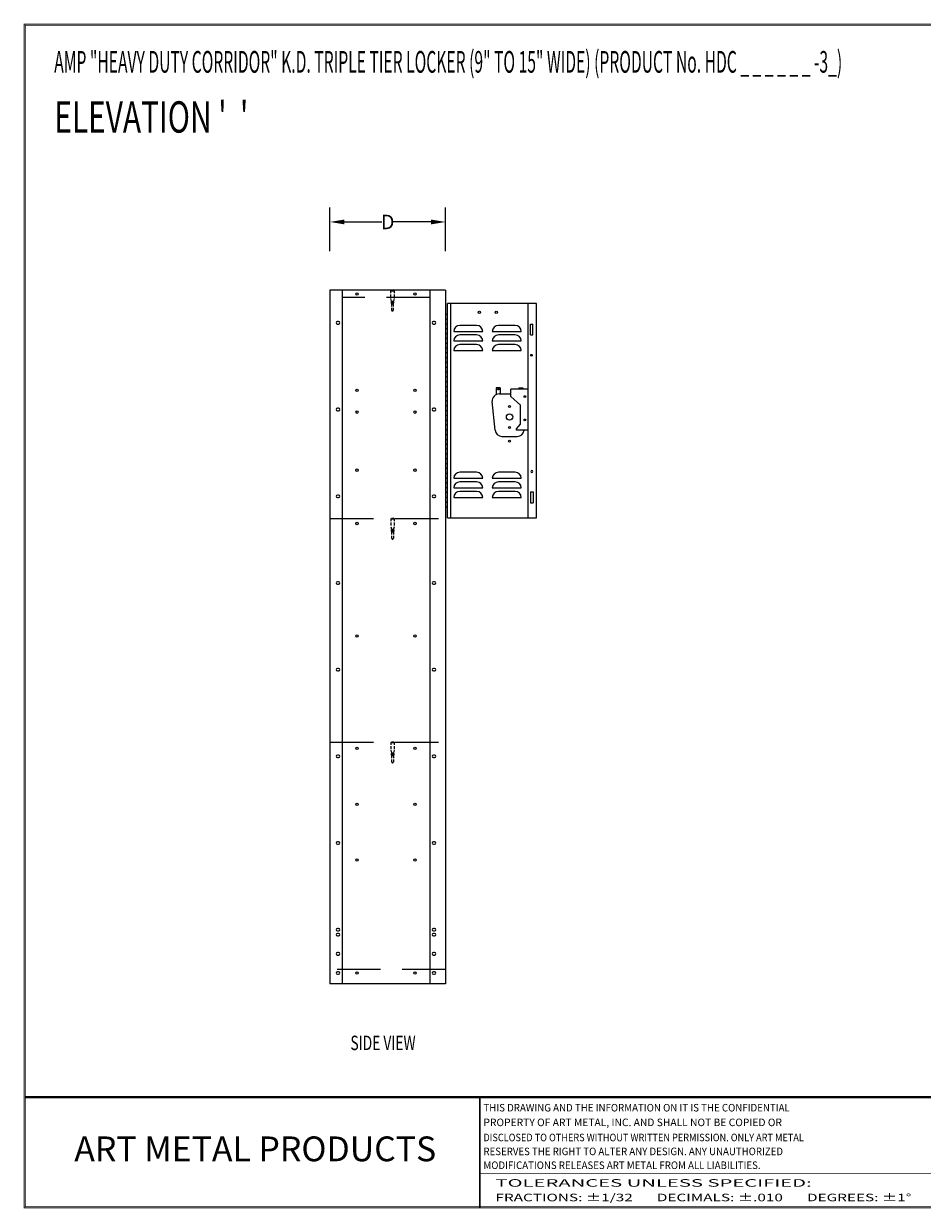
# Model space of a CAD drawing. Extents: x 0 to 196, y -2 to 123.
# Drawn here: x 0 to 93, y 0 to 123 of the extents above; entities that cross this region are included whole.
import ezdxf
from ezdxf.enums import TextEntityAlignment as Align

# ---------------------------------------------------------------- set-up
doc = ezdxf.new("R2010")
doc.units = 0
doc.header["$LTSCALE"] = 9
doc.header["$MEASUREMENT"] = 0
doc.linetypes.add('DASHED', pattern=[0.75, 0.5, -0.25])
doc.layers.get('0').update_dxf_attribs({"linetype": 'CONTINUOUS'})
doc.layers.get('DEFPOINTS').update_dxf_attribs({"linetype": 'CONTINUOUS'})
for name, color, linetype in [('C', 7, 'CONTINUOUS'), ('CK_LEVEL_9', 7, 'CONTINUOUS'), ('LOCKER INFO', 140, 'CONTINUOUS')]:
    doc.layers.add(name, color=color, linetype=linetype)
doc.styles.add('ROMANTICBOLD', font='romb____.pfb')
doc.styles.add('ST', font='txt')
doc.dimstyles.new('DIMSTYLE2', dxfattribs={"dimtxt": 1.5, "dimasz": 1.5, "dimexe": 1.5, "dimexo": 0.0625, "dimgap": 0.09, "dimtad": 0, "dimtih": 1, "dimtoh": 1, "dimdec": 6, "dimzin": 0, "dimdsep": 46, "dimtxsty": 'Standard', "dimcen": 0.09, "dimadec": 0, "dimazin": 0, "dimtfac": 1, "dimtdec": 6, "dimtofl": 0, "dimtmove": 2, "dimatfit": 3, "dimfxl": 0, "dimtolj": 1, "dimtzin": 0, "dimarcsym": 0})

# ---------------------------------------------------------------- blocks, each defined once
blk = doc.blocks.new('*D22')
at = {"layer": 'CK_LEVEL_9', "color": 0, "linetype": 'Continuous', "lineweight": -2}
for p, q in [((31.73, 99.31), (31.73, 103.84)), ((43.72, 99.31), (43.72, 103.84)), ((33.23, 102.34), (37.13, 102.34)), ((42.22, 102.34), (38.31, 102.34))]:
    blk.add_line(p, q, dxfattribs=at)
at = {"layer": 'CK_LEVEL_9', "color": 0, "linetype": 'Continuous'}
for points in [[(33.23, 102.59), (33.23, 102.09), (31.73, 102.34)], [(42.22, 102.59), (42.22, 102.09), (43.72, 102.34)]]:
    blk.add_solid(points, dxfattribs=at)
at = {"layer": 'DEFPOINTS', "color": 0, "linetype": 'Continuous'}
for p in [(31.73, 102.34), (31.73, 99.24), (43.72, 99.24)]:
    blk.add_point(p, dxfattribs=at)
at = {"layer": 'CK_LEVEL_9', "color": 0, "linetype": 'Continuous', "insert": (37.72, 102.34), "char_height": 1.5, "attachment_point": 5}
blk.add_mtext('\\A1;D', dxfattribs=at)
blk = doc.blocks.new('A$C144B4435')
at = {"layer": 'LOCKER INFO', "linetype": 'DASHED', "ltscale": 0.0625}
for p, q in [((0.67, -0.02), (0.3, -0.02)), ((0.3, -0.02), (0.3, -0.86)), ((0.67, -0.08), (0.3, -0.08)), ((0.3, -0.86), (0.38, -1.17)), ((0.36, -1.19), (0.36, -1.33)), ((0.67, -0.86), (0.59, -1.17)), ((0.61, -1.19), (0.61, -1.33)), ((0.67, -0.02), (0.67, -0.86)), ((0.36, -1.33), (0.39, -1.39)), ((0.39, -1.39), (0.39, -2.05)), ((0.61, -1.34), (0.58, -1.39)), ((0.58, -1.39), (0.58, -2.05))]:
    blk.add_line(p, q, dxfattribs=at)
blk.add_arc((0.49, -2.05), 0.0938, 180, 0, dxfattribs=at)
for centre, major_axis, ratio, start_param, end_param in [((0.49, -1.19), (0.125, 0), 0.285279, 0, 3.141593), ((0.49, -1.19), (0.0938, 0), 0.285279, 3.141593, 6.283185), ((0.49, -1.33), (-0.125, 0), 0.285205, 0.154964, 3.122648), ((0.49, -1.37), (0.125, 0), 0.285279, 3.864327, 5.560451)]:
    blk.add_ellipse(centre, major_axis=major_axis, ratio=ratio, start_param=start_param, end_param=end_param, dxfattribs=at)

msp = doc.modelspace()

# ---------------------------------------------------------------- linework, layer by layer
at = {"color": 7, "linetype": 'Continuous'}
for p, q in [((52.5366492, 91.7449012), (52.7866492, 91.7449012)), ((52.5366492, 90.6199012), (52.7866492, 90.6199012)), ((52.5555239, 74.3198685), (52.8055239, 74.3198685)), ((52.5555239, 73.1948685), (52.8055239, 73.1948685))]:
    msp.add_line(p, q, dxfattribs=at)
at = {"linetype": 'Continuous'}
for p, q in [((48.9926209, 85.108437), (48.9926209, 84.4193164)), ((49.3986209, 85.108437), (48.9926209, 85.108437)), ((49.3986209, 85.108437), (49.3986209, 84.482937)), ((52.2866492, 84.968437), (50.4926209, 84.968437)), ((50.4926209, 84.227058), (50.4926209, 84.968437)), ((51.3366209, 85.108437), (51.7426209, 85.108437)), ((51.3366209, 85.108437), (51.3366209, 84.968437)), ((51.7426209, 85.108437), (51.7426209, 84.968437)), ((48.8622773, 80.7238662), (48.5719544, 83.6928662)), ((49.2885367, 84.482937), (50.4926209, 84.482937)), ((50.4926209, 84.227058), (51.4926209, 83.3369029)), ((51.4926209, 81.363716), (51.4926209, 83.3369029)), ((51.0869261, 80.8696005), (51.4926209, 81.363716)), ((49.5788596, 80.073937), (51.1563823, 80.073937)), ((51.0869261, 80.718437), (51.0869261, 80.8696005)), ((52.2866492, 80.718437), (51.0869261, 80.718437))]:
    msp.add_line(p, q, dxfattribs=at)
at = {"const_width": 0.097181}
for points in [[(0, 0), (0, 122.8714233), (195.7010238, 122.8714233), (195.7010238, 0)], [(0.1222599, 0.1222599), (0.1222599, 122.7491634), (195.5787639, 122.7491634), (195.5787639, 0.1222599)]]:
    msp.add_lwpolyline(points, close=True, dxfattribs=at)
for points in [[(0.1222599, 11.5596756), (195.5787639, 11.5596756)], [(0.1222599, 11.5571638), (195.5787639, 11.5571638)], [(0.1222599, 11.4968786), (195.5787639, 11.4968786)], [(0.1222599, 11.4943667), (195.5787639, 11.4943667)], [(0.1222599, 11.4340815), (195.5787639, 11.4340815)], [(0.1222599, 11.4315696), (195.5787639, 11.4315696)], [(47.2521732, 11.4315696), (47.2521732, 0)], [(47.3149703, 11.4315696), (47.3149703, 0)], [(47.3149703, 3.580936), (94.5076807, 3.580936)]]:
    msp.add_lwpolyline(points, dxfattribs=at)
at = {"lineweight": 40, "const_width": 0.097181}
msp.add_lwpolyline([(41.9906856, 11.4315696), (95.8348552, 11.4315696)], dxfattribs=at)
at = {"linetype": 'Continuous'}
for centre, radius in [((49.1956209, 84.968437), 0.07), ((51.9644071, 84.2065804), 0.0975), ((50.3676209, 82.093437), 0.328), ((50.3676209, 83.187437), 0.1015), ((51.9513104, 81.7820061), 0.0975), ((50.3676209, 80.999437), 0.1015), ((50.3676209, 79.574937), 0.1015)]:
    msp.add_circle(centre, radius, dxfattribs=at)
for centre, radius, start, end in [((51.5396209, 84.968437), 0.07, 360, 180), ((49.2885367, 83.762937), 0.72, 90, 185.584897366), ((49.5788596, 80.793937), 0.72, 185.584897366, 270), ((51.1563823, 80.793937), 0.72, 270, 353.980835361)]:
    msp.add_arc(centre, radius, start, end, dxfattribs=at)
at = {"layer": 'C', "color": 7, "linetype": 'Continuous'}
for p, q in [((43.7179321, 92.7734093), (43.9116492, 92.7734093)), ((43.7179321, 92.2734093), (43.9116492, 92.2734093)), ((43.7179321, 91.7734093), (43.9116492, 91.7734093)), ((43.7179321, 91.2734093), (43.9116492, 91.2734093)), ((43.7179321, 90.7734093), (43.9116492, 90.7734093)), ((43.7179321, 90.2734093), (43.9116492, 90.2734093)), ((43.7179321, 90.2734093), (43.9116492, 90.2734093)), ((43.7179321, 89.7734093), (43.9116492, 89.7734093)), ((43.7179321, 89.2734093), (43.9116492, 89.2734093)), ((43.7179321, 88.7734093), (43.9116492, 88.7734093)), ((43.7179321, 88.2734093), (43.9116492, 88.2734093)), ((43.7179321, 87.7734093), (43.9116492, 87.7734093)), ((43.7179321, 87.7734093), (43.9116492, 87.7734093)), ((43.7179321, 87.2734093), (43.9116492, 87.2734093)), ((43.7179321, 86.7734093), (43.9116492, 86.7734093)), ((43.7179321, 86.2734093), (43.9116492, 86.2734093)), ((43.7179321, 85.7734093), (43.9116492, 85.7734093)), ((43.7179321, 85.2734093), (43.9116492, 85.2734093)), ((43.7179321, 84.7734093), (43.9116492, 84.7734093)), ((43.7179321, 84.2734093), (43.9116492, 84.2734093)), ((43.7179321, 83.7734093), (43.9116492, 83.7734093)), ((43.7179321, 83.2734093), (43.9116492, 83.2734093)), ((43.7179321, 82.7734093), (43.9116492, 82.7734093)), ((43.7179321, 82.7734093), (43.9116492, 82.7734093)), ((43.7179321, 82.2734093), (43.9116492, 82.2734093)), ((43.7179321, 81.7734093), (43.9116492, 81.7734093)), ((43.7179321, 81.2734093), (43.9116492, 81.2734093)), ((43.7179321, 80.7734093), (43.9116492, 80.7734093)), ((43.7179321, 80.2734093), (43.9116492, 80.2734093)), ((43.7179321, 79.7734093), (43.9116492, 79.7734093)), ((43.7179321, 79.2734093), (43.9116492, 79.2734093)), ((43.7179321, 78.7734093), (43.9116492, 78.7734093)), ((43.7179321, 78.2734093), (43.9116492, 78.2734093)), ((43.7179321, 77.7734093), (43.9116492, 77.7734093)), ((43.7179321, 77.7734093), (43.9116492, 77.7734093)), ((43.7179321, 77.2734093), (43.9116492, 77.2734093)), ((43.7179321, 76.7734093), (43.9116492, 76.7734093)), ((43.7179321, 76.2734093), (43.9116492, 76.2734093)), ((43.7179321, 75.7734093), (43.9116492, 75.7734093)), ((43.7179321, 75.2734093), (43.9116492, 75.2734093)), ((43.7179321, 74.7734093), (43.9116492, 74.7734093)), ((43.7179321, 74.2734093), (43.9116492, 74.2734093)), ((43.7179321, 73.7734093), (43.9116492, 73.7734093)), ((43.7179321, 73.2734093), (43.9116492, 73.2734093)), ((43.7179321, 72.7734093), (43.9116492, 72.7734093))]:
    msp.add_line(p, q, dxfattribs=at)
at = {"layer": 'CK_LEVEL_9', "color": 7, "linetype": 'Continuous'}
for p, q in [((31.7318243, 95.2449012), (31.7318243, 23.2449747)), ((43.7179321, 95.2449012), (31.7318243, 95.2449012)), ((32.9818243, 95.2449012), (32.9818243, 23.2449747)), ((42.0929321, 95.2449012), (42.0929321, 23.2449747)), ((43.7179321, 95.2449012), (43.7179321, 23.2449747)), ((43.9116492, 71.6118329), (43.9116492, 93.8699012)), ((53.1616492, 93.8699012), (43.9116492, 93.8699012)), ((44.2866492, 71.6118329), (44.2866492, 93.8699012)), ((52.2866492, 71.6118329), (52.2866492, 93.8699012)), ((53.1616492, 71.6118329), (53.1616492, 93.8699012)), ((43.7179321, 92.7734093), (43.9116492, 92.7734093)), ((32.6244321, 91.9949012), (32.4994321, 91.9949012)), ((32.4994321, 91.7449012), (32.6244321, 91.7449012)), ((42.5944321, 91.9949012), (42.4694321, 91.9949012)), ((42.4694321, 91.7449012), (42.5944321, 91.7449012)), ((46.9543394, 91.60724), (45.2043394, 91.60724)), ((50.9543394, 91.60724), (49.2043394, 91.60724)), ((52.5366492, 90.6199012), (52.5366492, 91.7449012)), ((52.7866492, 90.6199012), (52.7866492, 91.7449012)), ((44.5793394, 90.98224), (47.5793394, 90.98224)), ((44.5793394, 89.98224), (47.5793394, 89.98224)), ((46.9543394, 90.60724), (45.2043394, 90.60724)), ((48.5793394, 90.98224), (51.5793394, 90.98224)), ((48.5793394, 89.98224), (51.5793394, 89.98224)), ((50.9543394, 90.60724), (49.2043394, 90.60724)), ((44.5793394, 88.98224), (47.5793394, 88.98224)), ((46.9543394, 89.60724), (45.2043394, 89.60724)), ((48.5793394, 88.98224), (51.5793394, 88.98224)), ((50.9543394, 89.60724), (49.2043394, 89.60724)), ((32.6244321, 82.9949012), (32.4994321, 82.9949012)), ((32.4994321, 82.7449012), (32.6244321, 82.7449012)), ((42.5944321, 82.9949012), (42.4694321, 82.9949012)), ((42.4694321, 82.7449012), (42.5944321, 82.7449012)), ((46.9543394, 76.35724), (45.2043394, 76.35724)), ((50.9543394, 76.35724), (49.2043394, 76.35724)), ((44.5793394, 75.73224), (47.5793394, 75.73224)), ((46.9543394, 75.35724), (45.2043394, 75.35724)), ((48.5793394, 75.73224), (51.5793394, 75.73224)), ((50.9543394, 75.35724), (49.2043394, 75.35724)), ((32.6244321, 73.9949012), (32.4994321, 73.9949012)), ((42.5944321, 73.9949012), (42.4694321, 73.9949012)), ((44.5793394, 74.73224), (47.5793394, 74.73224)), ((46.9543394, 74.35724), (45.2043394, 74.35724)), ((48.5793394, 74.73224), (51.5793394, 74.73224)), ((50.9543394, 74.35724), (49.2043394, 74.35724)), ((52.5555239, 74.3198685), (52.5555239, 73.1948685)), ((52.8055239, 74.3198685), (52.8055239, 73.1948685)), ((32.4994321, 73.7449012), (32.6244321, 73.7449012)), ((42.4694321, 73.7449012), (42.5944321, 73.7449012)), ((44.5793394, 73.73224), (47.5793394, 73.73224)), ((48.5793394, 73.73224), (51.5793394, 73.73224)), ((43.9116492, 71.6118329), (53.1616492, 71.6118329)), ((32.6244321, 64.9949012), (32.4994321, 64.9949012)), ((32.4994321, 64.7449012), (32.6244321, 64.7449012)), ((42.5944321, 64.9949012), (42.4694321, 64.9949012)), ((42.4694321, 64.7449012), (42.5944321, 64.7449012)), ((32.6244321, 55.9949012), (32.4994321, 55.9949012)), ((32.4994321, 55.7449012), (32.6244321, 55.7449012)), ((42.5944321, 55.9949012), (42.4694321, 55.9949012)), ((42.4694321, 55.7449012), (42.5944321, 55.7449012)), ((32.6244321, 46.9949012), (32.4994321, 46.9949012)), ((32.4994321, 46.7449012), (32.6244321, 46.7449012)), ((42.5944321, 46.9949012), (42.4694321, 46.9949012)), ((42.4694321, 46.7449012), (42.5944321, 46.7449012)), ((32.6244321, 37.9949012), (32.4994321, 37.9949012)), ((32.4994321, 37.7449012), (32.6244321, 37.7449012)), ((42.5944321, 37.9949012), (42.4694321, 37.9949012)), ((42.4694321, 37.7449012), (42.5944321, 37.7449012)), ((32.6244321, 28.9949012), (32.4994321, 28.9949012)), ((32.4994321, 28.7449012), (32.6244321, 28.7449012)), ((32.6244321, 28.4949012), (32.4994321, 28.4949012)), ((32.6244321, 28.4949012), (32.4994321, 28.4949012)), ((42.5944321, 28.9949012), (42.4694321, 28.9949012)), ((42.4694321, 28.7449012), (42.5944321, 28.7449012)), ((42.5944321, 28.4949012), (42.4694321, 28.4949012)), ((32.4994321, 28.2449012), (32.6244321, 28.2449012)), ((32.4994321, 28.2449012), (32.6244321, 28.2449012)), ((42.4694321, 28.2449012), (42.5944321, 28.2449012)), ((32.6244321, 26.4949012), (32.4994321, 26.4949012)), ((32.4994321, 26.2449012), (32.6244321, 26.2449012)), ((42.5944321, 26.4949012), (42.4694321, 26.4949012)), ((42.4694321, 26.2449012), (42.5944321, 26.2449012)), ((32.6244321, 24.4949012), (32.4994321, 24.4949012)), ((32.4994321, 24.2449012), (32.6244321, 24.2449012)), ((42.5944321, 24.4949012), (42.4694321, 24.4949012)), ((42.4694321, 24.2449012), (42.5944321, 24.2449012)), ((43.7179321, 23.2449747), (31.7318243, 23.2449747))]:
    msp.add_line(p, q, dxfattribs=at)
at = {"layer": 'CK_LEVEL_9', "color": 7, "linetype": 'DASHED'}
for p, q in [((42.0929321, 94.4949012), (32.9818243, 94.4949012)), ((31.7541755, 71.5672508), (43.7179321, 71.5672508)), ((31.7541755, 48.3522508), (43.7179321, 48.3522508)), ((43.7179321, 24.7449747), (31.7318243, 24.7449747))]:
    msp.add_line(p, q, dxfattribs=at)
at = {"layer": 'CK_LEVEL_9', "color": 7, "linetype": 'Continuous'}
for centre, radius in [((34.5459321, 94.8699012), 0.125), ((40.5469321, 94.8699012), 0.125), ((47.2363394, 92.96674), 0.125), ((48.9863394, 92.96674), 0.125), ((52.6616492, 88.4949012), 0.098), ((34.5459321, 84.8699012), 0.125), ((40.5469321, 84.8699012), 0.125), ((34.5459321, 82.5979012), 0.125), ((40.5469321, 82.5979012), 0.125), ((34.5459321, 76.5729012), 0.125), ((40.5469321, 76.5729012), 0.125), ((34.5459321, 71.0359012), 0.125), ((40.5469321, 71.0359012), 0.125), ((34.5459321, 59.3699012), 0.125), ((40.5469321, 59.3699012), 0.125), ((34.5459321, 47.7029012), 0.125), ((40.5469321, 47.7029012), 0.125), ((34.5459321, 41.8849012), 0.125), ((40.5469321, 41.8849012), 0.125), ((34.5459321, 36.0949012), 0.125), ((40.5469321, 36.0949012), 0.125), ((34.5459321, 24.3699012), 0.125), ((40.5469321, 24.3699012), 0.125)]:
    msp.add_circle(centre, radius, dxfattribs=at)
at = {"layer": 'CK_LEVEL_9', "color": 7, "linetype": 'Continuous', "extrusion": (0, 0, -1)}
msp.add_circle((-52.6805239, 76.4448685), 0.098, dxfattribs=at)
at = {"layer": 'CK_LEVEL_9', "color": 7, "linetype": 'Continuous'}
for centre, radius, start, end in [((32.4994321, 91.8699012), 0.125, 90, 270), ((32.6244321, 91.8699012), 0.125, 270, 90), ((42.4694321, 91.8699012), 0.125, 90, 270), ((42.5944321, 91.8699012), 0.125, 270, 90), ((45.2043394, 90.98224), 0.625, 90, 180), ((46.9543394, 90.98224), 0.625, 0, 90), ((49.2043394, 90.98224), 0.625, 90, 180), ((50.9543394, 90.98224), 0.625, 0, 90), ((45.2043394, 89.98224), 0.625, 90, 180), ((46.9543394, 89.98224), 0.625, 0, 90), ((49.2043394, 89.98224), 0.625, 90, 180), ((50.9543394, 89.98224), 0.625, 0, 90), ((45.2043394, 88.98224), 0.625, 90, 180), ((46.9543394, 88.98224), 0.625, 0, 90), ((49.2043394, 88.98224), 0.625, 90, 180), ((50.9543394, 88.98224), 0.625, 0, 90), ((32.4994321, 82.8699012), 0.125, 90, 270), ((32.6244321, 82.8699012), 0.125, 270, 90), ((42.4694321, 82.8699012), 0.125, 90, 270), ((42.5944321, 82.8699012), 0.125, 270, 90), ((45.2043394, 75.73224), 0.625, 90, 180), ((46.9543394, 75.73224), 0.625, 0, 90), ((49.2043394, 75.73224), 0.625, 90, 180), ((50.9543394, 75.73224), 0.625, 0, 90), ((45.2043394, 74.73224), 0.625, 90, 180), ((46.9543394, 74.73224), 0.625, 0, 90), ((49.2043394, 74.73224), 0.625, 90, 180), ((50.9543394, 74.73224), 0.625, 0, 90), ((32.4994321, 73.8699012), 0.125, 90, 270), ((32.6244321, 73.8699012), 0.125, 270, 90), ((42.4694321, 73.8699012), 0.125, 90, 270), ((42.5944321, 73.8699012), 0.125, 270, 90), ((45.2043394, 73.73224), 0.625, 90, 180), ((46.9543394, 73.73224), 0.625, 0, 90), ((49.2043394, 73.73224), 0.625, 90, 180), ((50.9543394, 73.73224), 0.625, 0, 90), ((32.4994321, 64.8699012), 0.125, 90, 270), ((32.6244321, 64.8699012), 0.125, 270, 90), ((42.4694321, 64.8699012), 0.125, 90, 270), ((42.5944321, 64.8699012), 0.125, 270, 90), ((32.4994321, 55.8699012), 0.125, 90, 270), ((32.6244321, 55.8699012), 0.125, 270, 90), ((42.4694321, 55.8699012), 0.125, 90, 270), ((42.5944321, 55.8699012), 0.125, 270, 90), ((32.4994321, 46.8699012), 0.125, 90, 270), ((32.6244321, 46.8699012), 0.125, 270, 90), ((42.4694321, 46.8699012), 0.125, 90, 270), ((42.5944321, 46.8699012), 0.125, 270, 90), ((32.4994321, 37.8699012), 0.125, 90, 270), ((32.6244321, 37.8699012), 0.125, 270, 90), ((42.4694321, 37.8699012), 0.125, 90, 270), ((42.5944321, 37.8699012), 0.125, 270, 90), ((32.4994321, 28.8699012), 0.125, 90, 270), ((32.4994321, 28.3699012), 0.125, 90, 270), ((32.4994321, 28.3699012), 0.125, 90, 270), ((32.6244321, 28.8699012), 0.125, 270, 90), ((32.6244321, 28.3699012), 0.125, 270, 90), ((32.6244321, 28.3699012), 0.125, 270, 90), ((42.4694321, 28.8699012), 0.125, 90, 270), ((42.4694321, 28.3699012), 0.125, 90, 270), ((42.5944321, 28.8699012), 0.125, 270, 90), ((42.5944321, 28.3699012), 0.125, 270, 90), ((32.4994321, 26.3699012), 0.125, 90, 270), ((32.6244321, 26.3699012), 0.125, 270, 90), ((42.4694321, 26.3699012), 0.125, 90, 270), ((42.5944321, 26.3699012), 0.125, 270, 90), ((32.4994321, 24.3699012), 0.125, 90, 270), ((32.6244321, 24.3699012), 0.125, 270, 90), ((42.4694321, 24.3699012), 0.125, 90, 270), ((42.5944321, 24.3699012), 0.125, 270, 90)]:
    msp.add_arc(centre, radius, start, end, dxfattribs=at)

# ---------------------------------------------------------------- block references
for p in [(37.7248782, 95.2449012), (37.7360538, 71.5672508), (37.7360538, 48.3522508)]:
    msp.add_blockref('A$C144B4435', p)

# ---------------------------------------------------------------- texts
at = {"style": 'ST'}
for s, width, p in [('THIS DRAWING AND THE INFORMATION ON IT IS THE CONFIDENTIAL ', 0.942173, (47.655997, 10.0019188)), ('PROPERTY OF ART METAL, INC. AND SHALL NOT BE COPIED OR', 0.997763, (47.655997, 8.4786724)), ('DISCLOSED TO OTHERS WITHOUT WRITTEN PERMISSION. ONLY ART METAL ', 0.888687, (47.655997, 6.9106116)), ('RESERVES THE RIGHT TO ALTER ANY DESIGN. ANY UNAUTHORIZED ', 0.937831, (47.655997, 5.4660621)), ('MODIFICATIONS RELEASES ART METAL FROM ALL LIABILITIES.', 0.937831, (47.655997, 4.0312958))]:
    msp.add_text(s, height=0.78371755, dxfattribs=dict(at, width=width)).set_placement(p)
at = {"style": 'ROMANTICBOLD'}
msp.add_text('ART METAL PRODUCTS', height=2.574182734, dxfattribs=at).set_placement((23.9798567, 6.1224486), align=Align.MIDDLE_CENTER)
at = {"style": 'ST'}
for s, width, p, p2 in [('TOLERANCES UNLESS SPECIFIED:                      ', 1.13174, (48.903777, 2.1923957), (92.0694016, 2.1923957)), ('FRACTIONS: %%P1/32       DECIMALS: %%P.010       DEGREES: %%P1%%D', 1.066027, (48.903777, 0.6814438), (92.0694016, 0.6814438))]:
    msp.add_text(s, height=0.78371755, dxfattribs=dict(at, width=width)).set_placement(p, p2, align=Align.FIT)
at = {"layer": 'CK_LEVEL_9', "color": 7, "linetype": 'Continuous'}
for s, height, width, p in [('AMP "HEAVY DUTY CORRIDOR" K.D. TRIPLE TIER LOCKER (9" TO 15" WIDE) (PRODUCT No. HDC _ _ _ _ _ _ -3_)', 2.25, 0.53, (3.1180948, 117.8347027)), ("ELEVATION '  '", 3.25, 0.7, (3.1180948, 111.6122173)), ('SIDE VIEW', 1.49832415, 0.7, (33.8579419, 16.372895))]:
    msp.add_text(s, height=height, dxfattribs=dict(at, width=width)).set_placement(p)

# ---------------------------------------------------------------- dimensions: what is measured, and where the dimension line sits
dim = msp.add_linear_dim(base=(31.7318243, 102.3420662), p1=(43.7179321, 99.2449012), p2=(31.7318243, 99.2449012), text='D', dimstyle='DIMSTYLE2', dxfattribs=at)
dim.commit()
dim.dimension.update_dxf_attribs({"geometry": '*D22', "text_midpoint": (37.7248782, 102.3420662)})

doc.saveas('drawing.dxf')
